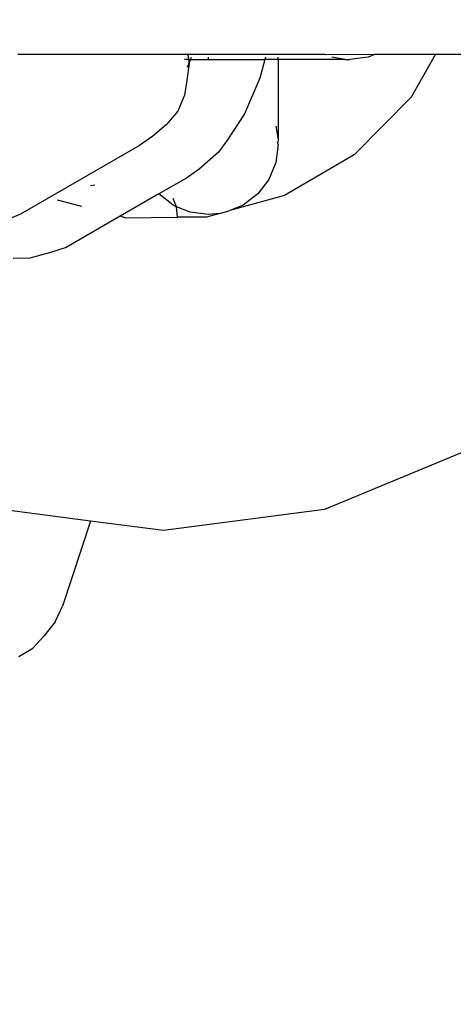
# Model space of a CAD drawing. Units: millimetres. Extents: x 283 to 8916, y 158 to 7585.
# Drawn here: x 4179 to 4193, y 3359 to 3391 of the extents above; entities that cross this region are included whole.
import ezdxf

# ---------------------------------------------------------------- set-up
doc = ezdxf.new("R2010")
doc.units = ezdxf.units.MM
doc.layers.add('Arken', color=7, linetype='Continuous')
doc.layers.add('Mått', color=7, linetype='Continuous')
doc.styles.get("Standard").update_dxf_attribs({"font": 'arial.ttf', "height": 185})
doc.dimstyles.new('LF', dxfattribs={"dimtxt": 185, "dimasz": 120, "dimexe": 50, "dimexo": 300, "dimgap": 50, "dimtad": 1, "dimtih": 1, "dimtoh": 1, "dimdec": 0, "dimtxsty": 'Standard', "dimcen": 2.5, "dimadec": 0, "dimazin": 0, "dimtfac": 1, "dimtdec": 0, "dimtmove": 0, "dimatfit": 3, "dimfxl": 1, "dimarcsym": 0})

# ---------------------------------------------------------------- blocks, each defined once
blk = doc.blocks.new('Arken')
for p, q in [((-303.322, -951.93), (-308.8, -951.93)), ((-303.322, -951.93), (-303.299, -952.098)), ((-298.91, -951.93), (-303.322, -951.93)), ((-298.877, -951.944), (-298.91, -951.93)), ((-297.303, -951.93), (-298.877, -951.944)), ((-297.303, -951.93), (-297.523, -952.021)), ((-295.353, -951.93), (-297.303, -951.93)), ((-296.126, -953.293), (-295.353, -951.93)), ((-284.719, -951.93), (-295.353, -951.93)), ((-303.299, -952.098), (-303.436, -952.098)), ((-303.283, -952.212), (-303.36, -952.776)), ((-303.338, -952.34), (-303.202, -952.021)), ((-303.299, -952.098), (-303.283, -952.212)), ((-303.299, -952.098), (-300.842, -952.098)), ((-302.665, -952.021), (-302.665, -952.076)), ((-300.842, -952.098), (-301.008, -952.693)), ((-300.821, -952.021), (-300.842, -952.098)), ((-300.411, -952.098), (-300.842, -952.098)), ((-300.411, -952.098), (-300.411, -952.021)), ((-300.411, -952.098), (-300.411, -954.675)), ((-298.26, -952.098), (-300.411, -952.098)), ((-298.26, -952.098), (-298.689, -952.021)), ((-298.26, -952.098), (-298.107, -952.098)), ((-297.523, -952.021), (-298.107, -952.098)), ((-303.36, -952.776), (-303.427, -953.24)), ((-301.008, -952.693), (-301.496, -953.84)), ((-303.427, -953.24), (-303.651, -953.754)), ((-296.126, -953.293), (-297.959, -955.152)), ((-303.651, -953.754), (-304.007, -954.188)), ((-301.496, -953.84), (-302.064, -954.712)), ((-304.007, -954.188), (-304.448, -954.566)), ((-300.488, -954.245), (-300.411, -954.675)), ((-304.884, -954.868), (-308.716, -957.077)), ((-304.448, -954.566), (-304.884, -954.868)), ((-302.064, -954.712), (-302.338, -955.082)), ((-300.411, -954.829), (-300.488, -955.412)), ((-300.411, -954.675), (-300.422, -954.751)), ((-300.411, -954.829), (-300.422, -954.751)), ((-302.338, -955.082), (-302.956, -955.626)), ((-297.959, -955.152), (-298.043, -955.202)), ((-300.488, -955.412), (-300.713, -955.956)), ((-298.043, -955.202), (-300.21, -956.474)), ((-302.956, -955.626), (-303.37, -955.914)), ((-303.37, -955.914), (-304.256, -956.425)), ((-300.713, -955.956), (-301.072, -956.423)), ((-306.317, -956.139), (-306.455, -956.16)), ((-304.256, -956.425), (-305.503, -957.144)), ((-303.793, -956.781), (-304.256, -956.425)), ((-301.072, -956.423), (-301.539, -956.781)), ((-306.735, -956.824), (-307.521, -956.62)), ((-303.685, -956.84), (-303.793, -956.566)), ((-300.21, -956.474), (-301.972, -956.961)), ((-308.716, -957.077), (-309.461, -957.391)), ((-303.685, -956.84), (-303.793, -956.781)), ((-303.653, -957.175), (-303.685, -956.84)), ((-303.249, -957.006), (-303.685, -956.84)), ((-302.666, -957.083), (-303.249, -957.006)), ((-302.293, -957.049), (-302.726, -957.168)), ((-302.293, -957.049), (-302.666, -957.083)), ((-302.293, -957.049), (-301.972, -956.961)), ((-301.539, -956.781), (-301.972, -956.961)), ((-305.503, -957.144), (-307.247, -958.15)), ((-305.337, -957.188), (-305.503, -957.144)), ((-305.337, -957.188), (-303.653, -957.175)), ((-302.726, -957.168), (-303.653, -957.175)), ((-307.746, -958.311), (-308.412, -958.492)), ((-307.247, -958.15), (-307.746, -958.311)), ((-308.412, -958.492), (-308.951, -958.505)), ((-294.105, -964.585), (-298.929, -966.583)), ((-306.459, -966.954), (-309.226, -966.59)), ((-298.929, -966.583), (-304.105, -967.264)), ((-306.459, -966.954), (-307.355, -969.701)), ((-304.105, -967.264), (-306.459, -966.954)), ((-307.6, -970.196), (-307.355, -969.701)), ((-307.6, -970.196), (-307.959, -970.661)), ((-308.315, -971.05), (-307.959, -970.661)), ((-308.77, -971.32), (-308.315, -971.05))]:
    blk.add_line(p, q)
blk = doc.blocks.new('*D10')
at = {"layer": 'Defpoints', "color": 0, "transparency": 16777216}
for p in [(4168.232, 6659.353), (8401.786, 6659.353), (2712.245, 287.089)]:
    blk.add_point(p, dxfattribs=at)
at = {"layer": 'Mått', "color": 0, "lineweight": -2, "transparency": 16777216}
for p, q in [((4468.232, 6659.353), (8451.786, 6659.353)), ((8401.786, 6539.353), (8401.786, 3617.74)), ((8401.786, 407.089), (8401.786, 3328.702)), ((3012.245, 287.089), (8451.786, 287.089))]:
    blk.add_line(p, q, dxfattribs=at)
at = {"layer": 'Mått', "color": 0, "transparency": 16777216}
for points in [[(8381.786, 6539.353), (8421.786, 6539.353), (8401.786, 6659.353)], [(8381.786, 407.089), (8421.786, 407.089), (8401.786, 287.089)]]:
    blk.add_solid(points, dxfattribs=at)
at = {"layer": 'Mått', "color": 0, "transparency": 16777216, "insert": (8401.786, 3473.221), "char_height": 185, "attachment_point": 5}
blk.add_mtext('6372mm', dxfattribs=at)

msp = doc.modelspace()

# ---------------------------------------------------------------- block references
at = {"layer": 'Arken'}
msp.add_blockref('Arken', (4487.886, 4341.693), dxfattribs=at)

# ---------------------------------------------------------------- dimensions: what is measured, and where the dimension line sits
at = {"layer": 'Mått'}
dim = msp.add_linear_dim(base=(8401.786, 6659.353), p1=(2712.245, 287.089), p2=(4168.232, 6659.353), angle=90, dimstyle='LF', override={"dimpost": 'mm'}, dxfattribs=at)
dim.commit()
dim.dimension.update_dxf_attribs({"geometry": '*D10', "text_midpoint": (8401.786, 3473.221)})

doc.saveas('drawing.dxf')
